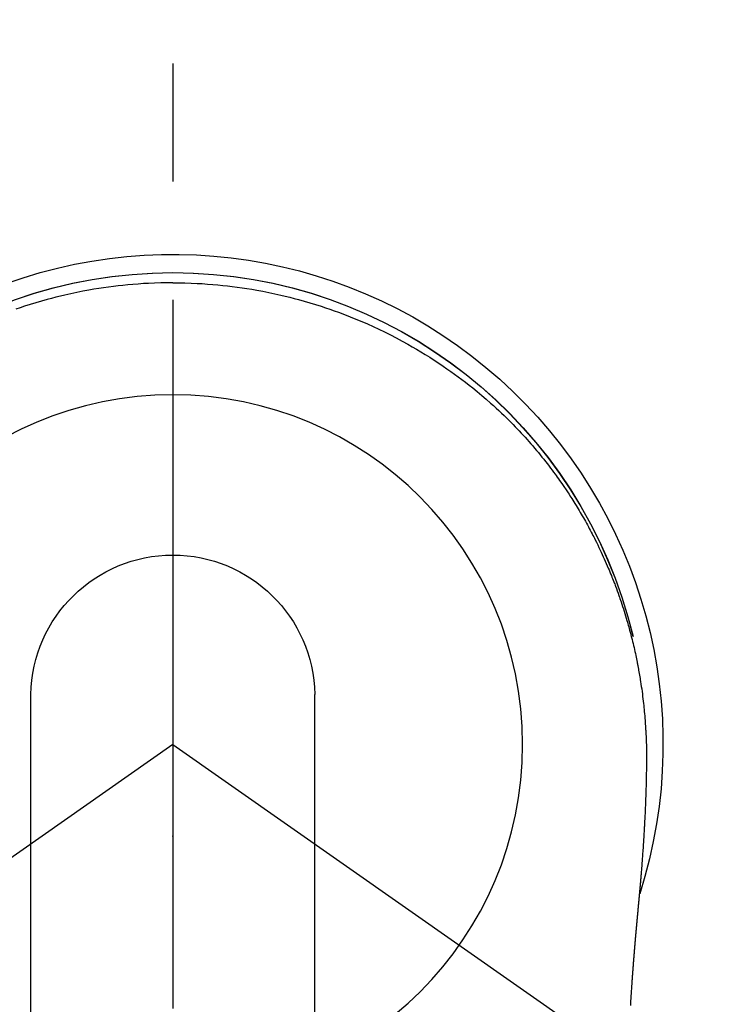
# Model space of a CAD drawing. Extents: x 0 to 26473, y -11045 to -2175.
# Drawn here: x 15420 to 15457, y -3583 to -3531 of the extents above; entities that cross this region are included whole.
import ezdxf

# ---------------------------------------------------------------- set-up
doc = ezdxf.new("R2010")
doc.units = 0
doc.header["$LTSCALE"] = 50
doc.header["$MEASUREMENT"] = 0
doc.linetypes.add('CENTER2', pattern=[1.125, 0.75, -0.125, 0.125, -0.125])
doc.layers.get('0').update_dxf_attribs({"linetype": 'CONTINUOUS'})
doc.layers.get('DEFPOINTS').update_dxf_attribs({"color": 146, "linetype": 'CONTINUOUS'})
for name, color, linetype in [('150-機器', 8, 'CONTINUOUS'), ('160-文字', 254, 'CONTINUOUS'), ('166-寸法B', 11, 'CONTINUOUS')]:
    doc.layers.add(name, color=color, linetype=linetype)
doc.styles.add('KH001', font='txt')
doc.dimstyles.new('KH1xx030', dxfattribs={"dimscale": 30, "dimtxt": 2, "dimasz": 0.6, "dimexe": 0.3, "dimexo": 1.2, "dimgap": 0.5, "dimtad": 3, "dimdec": 1, "dimdsep": 46, "dimlunit": 6, "dimtxsty": 'KH001', "dimblk": 'DOT', "dimcen": 1, "dimdle": 1, "dimclrd": 256, "dimclre": 256, "dimclrt": 256, "dimadec": 0, "dimazin": 0, "dimtfac": 1, "dimtdec": 1, "dimtix": 1, "dimtmove": 2, "dimatfit": 3, "dimldrblk": 'CLOSEDBLANK', "dimfxl": 1, "dimtolj": 1, "dimtzin": 0, "dimlwd": -1, "dimlwe": -1, "dimarcsym": 0})

# ---------------------------------------------------------------- blocks, each defined once
blk = doc.blocks.new('F402_H')
at = {"layer": '150-機器', "color": 161, "linetype": 'CENTER2'}
blk.add_line((0, 136.026), (0, -355.416), dxfattribs=at)
at = {"layer": '150-機器', "color": 13, "linetype": 'Continuous'}
for p, q in [((-7.509, -29.11), (-7.509, 2.651)), ((7.517, -29.117), (7.517, 2.651))]:
    blk.add_line(p, q, dxfattribs=at)
at = {"layer": '150-機器', "color": 13, "linetype": 'CENTER2'}
for q in [(-244.018, -170.863), (244.018, -170.863)]:
    blk.add_line((0, 0), q, dxfattribs=at)
at = {"layer": '150-機器', "color": 13, "linetype": 'Continuous'}
for points in [[(0.004, 24.427), (-0.317, 24.422), (-0.637, 24.416), (-0.958, 24.407), (-1.278, 24.394), (-1.554, 24.379), (-1.83, 24.361), (-2.106, 24.339), (-2.381, 24.314), (-2.635, 24.289), (-2.888, 24.262), (-3.141, 24.231), (-3.394, 24.199), (-3.657, 24.162), (-3.919, 24.123), (-4.181, 24.08), (-4.443, 24.035), (-4.759, 23.977), (-5.076, 23.914), (-5.391, 23.847), (-5.705, 23.777), (-5.943, 23.721), (-6.18, 23.662), (-6.417, 23.602), (-6.653, 23.539), (-6.952, 23.455), (-7.249, 23.368), (-7.546, 23.278), (-7.842, 23.183), (-8.073, 23.107), (-8.303, 23.029), (-8.532, 22.948), (-8.761, 22.865), (-9.071, 22.749), (-9.379, 22.629), (-9.686, 22.505), (-9.991, 22.377), (-10.294, 22.245), (-10.594, 22.109), (-10.893, 21.969), (-11.191, 21.825), (-11.505, 21.668), (-11.818, 21.507), (-12.128, 21.341), (-12.436, 21.171), (-12.665, 21.04), (-12.893, 20.908), (-13.119, 20.773), (-13.344, 20.635), (-13.586, 20.484), (-13.826, 20.33), (-14.065, 20.174), (-14.301, 20.015), (-14.5, 19.878), (-14.698, 19.739), (-14.894, 19.599), (-15.089, 19.456), (-15.285, 19.311), (-15.478, 19.164), (-15.671, 19.015), (-15.861, 18.864), (-16.102, 18.668), (-16.34, 18.469), (-16.576, 18.267), (-16.809, 18.062), (-16.957, 17.929), (-17.103, 17.796), (-17.249, 17.661), (-17.393, 17.524), (-17.52, 17.403), (-17.646, 17.28), (-17.772, 17.156), (-17.896, 17.031), (-18.004, 16.922), (-18.111, 16.812), (-18.217, 16.701), (-18.323, 16.589), (-18.427, 16.477), (-18.531, 16.365), (-18.634, 16.251), (-18.736, 16.138), (-18.838, 16.023), (-18.939, 15.908), (-19.039, 15.793), (-19.139, 15.676), (-19.237, 15.56), (-19.335, 15.442), (-19.431, 15.324), (-19.528, 15.206), (-19.623, 15.087), (-19.717, 14.967), (-19.811, 14.847), (-19.905, 14.726), (-19.984, 14.622), (-20.062, 14.518), (-20.14, 14.413), (-20.218, 14.308), (-20.279, 14.224), (-20.339, 14.14), (-20.399, 14.056), (-20.459, 13.971), (-20.574, 13.807), (-20.687, 13.641), (-20.8, 13.475), (-20.911, 13.308), (-20.959, 13.235), (-21.006, 13.162), (-21.053, 13.09), (-21.1, 13.016), (-21.159, 12.925), (-21.216, 12.833), (-21.273, 12.741), (-21.33, 12.648), (-21.387, 12.556), (-21.443, 12.463), (-21.498, 12.37), (-21.553, 12.276), (-21.608, 12.183), (-21.662, 12.089), (-21.716, 11.995), (-21.77, 11.901), (-21.823, 11.806), (-21.876, 11.712), (-21.929, 11.617), (-21.981, 11.521), (-22.032, 11.426), (-22.083, 11.331), (-22.134, 11.235), (-22.184, 11.139), (-22.224, 11.062), (-22.264, 10.985), (-22.303, 10.908), (-22.342, 10.83), (-22.41, 10.694), (-22.477, 10.558), (-22.543, 10.422), (-22.608, 10.285), (-22.664, 10.167), (-22.718, 10.049), (-22.772, 9.931), (-22.826, 9.812), (-22.879, 9.693), (-22.931, 9.574), (-22.982, 9.455), (-23.033, 9.335), (-23.075, 9.235), (-23.117, 9.135), (-23.158, 9.034), (-23.198, 8.934), (-23.231, 8.853), (-23.263, 8.773), (-23.294, 8.692), (-23.326, 8.611), (-23.35, 8.55), (-23.373, 8.49), (-23.396, 8.429), (-23.419, 8.368), (-23.465, 8.246), (-23.509, 8.123), (-23.553, 8.001), (-23.597, 7.878), (-23.626, 7.796), (-23.654, 7.714), (-23.682, 7.632), (-23.71, 7.55), (-23.752, 7.426), (-23.792, 7.303), (-23.832, 7.178), (-23.871, 7.054), (-23.91, 6.93), (-23.948, 6.805), (-23.986, 6.681), (-24.023, 6.556), (-24.047, 6.472), (-24.071, 6.388), (-24.095, 6.304), (-24.118, 6.22), (-24.164, 6.053), (-24.209, 5.884), (-24.253, 5.716), (-24.295, 5.547), (-24.321, 5.441), (-24.346, 5.336), (-24.371, 5.23), (-24.396, 5.123), (-24.42, 5.017), (-24.444, 4.911), (-24.468, 4.804), (-24.49, 4.698), (-24.508, 4.612), (-24.526, 4.527), (-24.543, 4.441), (-24.56, 4.355), (-24.569, 4.313), (-24.577, 4.27), (-24.586, 4.228), (-24.594, 4.185), (-24.602, 4.142), (-24.61, 4.099), (-24.618, 4.056), (-24.626, 4.013), (-24.642, 3.927), (-24.657, 3.841), (-24.672, 3.755), (-24.687, 3.669), (-24.701, 3.583), (-24.716, 3.497), (-24.73, 3.411), (-24.744, 3.324), (-24.764, 3.194), (-24.783, 3.065), (-24.802, 2.935), (-24.82, 2.805), (-24.837, 2.674), (-24.853, 2.544), (-24.869, 2.413), (-24.884, 2.283), (-24.897, 2.174), (-24.909, 2.065), (-24.92, 1.956), (-24.931, 1.847), (-24.942, 1.737), (-24.952, 1.628), (-24.961, 1.519), (-24.97, 1.409), (-24.982, 1.256), (-24.993, 1.103), (-25.004, 0.949), (-25.013, 0.796), (-25.017, 0.73), (-25.02, 0.664), (-25.024, 0.598), (-25.027, 0.533), (-25.031, 0.445), (-25.034, 0.357), (-25.037, 0.269), (-25.041, 0.18), (-25.046, 0.092), (-25.051, 0.003), (-25.055, -0.085), (-25.058, -0.174), (-25.059, -0.242), (-25.059, -0.311), (-25.058, -0.38), (-25.058, -0.449), (-25.057, -0.557), (-25.057, -0.664), (-25.056, -0.772), (-25.056, -0.88), (-25.055, -0.958), (-25.055, -1.036), (-25.054, -1.114), (-25.053, -1.192), (-25.052, -1.246), (-25.051, -1.3), (-25.051, -1.353), (-25.05, -1.407), (-25.048, -1.491), (-25.047, -1.575), (-25.045, -1.659), (-25.044, -1.743), (-25.043, -1.81), (-25.042, -1.876), (-25.04, -1.942), (-25.039, -2.009), (-25.037, -2.087), (-25.035, -2.165), (-25.032, -2.243), (-25.03, -2.321), (-25.028, -2.391), (-25.026, -2.46), (-25.024, -2.53), (-25.022, -2.6), (-25.019, -2.681), (-25.016, -2.762), (-25.013, -2.842), (-25.01, -2.923), (-25.008, -2.989), (-25.005, -3.054), (-25.003, -3.119), (-25, -3.185), (-24.997, -3.25), (-24.995, -3.316), (-24.992, -3.381), (-24.989, -3.447), (-24.986, -3.519), (-24.982, -3.591), (-24.979, -3.663), (-24.975, -3.735), (-24.972, -3.79), (-24.97, -3.844), (-24.967, -3.899), (-24.964, -3.954), (-24.96, -4.046), (-24.955, -4.138), (-24.95, -4.23), (-24.945, -4.323), (-24.942, -4.378), (-24.939, -4.434), (-24.935, -4.489), (-24.932, -4.545), (-24.928, -4.618), (-24.924, -4.69), (-24.92, -4.763), (-24.915, -4.835), (-24.91, -4.922), (-24.905, -5.009), (-24.899, -5.096), (-24.893, -5.183), (-24.887, -5.282), (-24.88, -5.381), (-24.873, -5.48), (-24.866, -5.579), (-24.862, -5.634), (-24.858, -5.689), (-24.854, -5.745), (-24.85, -5.8), (-24.845, -5.874), (-24.84, -5.948), (-24.835, -6.022), (-24.829, -6.096), (-24.823, -6.181), (-24.817, -6.265), (-24.81, -6.35), (-24.804, -6.435), (-24.795, -6.536), (-24.787, -6.638), (-24.779, -6.739), (-24.771, -6.841)], [(0.004, 24.427), (0.324, 24.422), (0.645, 24.416), (0.965, 24.407), (1.285, 24.394), (1.561, 24.379), (1.837, 24.361), (2.113, 24.339), (2.388, 24.314), (2.642, 24.289), (2.896, 24.262), (3.149, 24.231), (3.402, 24.199), (3.664, 24.162), (3.927, 24.123), (4.188, 24.08), (4.45, 24.035), (4.767, 23.977), (5.083, 23.914), (5.398, 23.847), (5.712, 23.777), (5.95, 23.721), (6.187, 23.662), (6.424, 23.602), (6.66, 23.539), (6.959, 23.455), (7.257, 23.368), (7.553, 23.278), (7.849, 23.183), (8.08, 23.107), (8.31, 23.029)], [(-24.771, -6.841), (-24.771, -6.848), (-24.77, -6.855), (-24.769, -6.862), (-24.769, -6.869), (-24.768, -6.876), (-24.768, -6.883), (-24.767, -6.89), (-24.767, -6.897), (-24.766, -6.904), (-24.765, -6.911), (-24.765, -6.918), (-24.764, -6.925), (-24.764, -6.932), (-24.763, -6.938), (-24.763, -6.945), (-24.762, -6.952), (-24.761, -6.959), (-24.761, -6.966), (-24.76, -6.973), (-24.76, -6.98), (-24.759, -6.986), (-24.758, -6.994), (-24.758, -7.001), (-24.757, -7.008), (-24.757, -7.015), (-24.756, -7.022), (-24.756, -7.029), (-24.755, -7.036), (-24.754, -7.043), (-24.754, -7.05), (-24.753, -7.057), (-24.753, -7.064), (-24.752, -7.071), (-24.751, -7.078), (-24.751, -7.085), (-24.75, -7.092), (-24.75, -7.099), (-24.749, -7.106), (-24.748, -7.113), (-24.748, -7.121), (-24.747, -7.128), (-24.747, -7.135), (-24.746, -7.142), (-24.745, -7.149), (-24.745, -7.156), (-24.744, -7.163), (-24.743, -7.17), (-24.743, -7.177), (-24.742, -7.185), (-24.742, -7.192), (-24.741, -7.199), (-24.74, -7.206), (-24.74, -7.213), (-24.739, -7.22), (-24.739, -7.227), (-24.738, -7.234), (-24.737, -7.242), (-24.737, -7.249), (-24.736, -7.256), (-24.735, -7.263), (-24.735, -7.27), (-24.734, -7.277), (-24.734, -7.285), (-24.733, -7.292), (-24.732, -7.299), (-24.732, -7.306), (-24.731, -7.313), (-24.73, -7.321), (-24.73, -7.328), (-24.729, -7.335), (-24.729, -7.342), (-24.728, -7.349), (-24.727, -7.357), (-24.727, -7.363), (-24.726, -7.37), (-24.725, -7.377), (-24.725, -7.384), (-24.724, -7.392), (-24.724, -7.399), (-24.723, -7.406), (-24.722, -7.413), (-24.722, -7.421), (-24.721, -7.428), (-24.72, -7.435), (-24.72, -7.442), (-24.719, -7.45), (-24.718, -7.457), (-24.718, -7.464), (-24.717, -7.471), (-24.717, -7.479), (-24.716, -7.486), (-24.715, -7.493), (-24.715, -7.5), (-24.714, -7.508), (-24.713, -7.515), (-24.713, -7.522), (-24.712, -7.53), (-24.711, -7.537), (-24.711, -7.544), (-24.71, -7.552), (-24.709, -7.559), (-24.709, -7.566), (-24.708, -7.574), (-24.707, -7.581), (-24.707, -7.588), (-24.706, -7.595), (-24.706, -7.603), (-24.705, -7.61), (-24.704, -7.617), (-24.704, -7.625), (-24.703, -7.632), (-24.702, -7.64), (-24.702, -7.647), (-24.701, -7.654), (-24.7, -7.662), (-24.7, -7.669), (-24.699, -7.676), (-24.698, -7.684), (-24.698, -7.691), (-24.697, -7.698), (-24.696, -7.706), (-24.696, -7.713), (-24.695, -7.721), (-24.694, -7.728), (-24.694, -7.734), (-24.693, -7.742), (-24.692, -7.749), (-24.692, -7.757), (-24.691, -7.764), (-24.69, -7.771), (-24.69, -7.779), (-24.689, -7.786), (-24.688, -7.794), (-24.688, -7.801), (-24.687, -7.809), (-24.686, -7.816), (-24.686, -7.824), (-24.685, -7.831), (-24.684, -7.838), (-24.684, -7.846), (-24.683, -7.853), (-24.682, -7.861), (-24.682, -7.868), (-24.681, -7.876), (-24.68, -7.883), (-24.68, -7.891), (-24.679, -7.898), (-24.678, -7.906), (-24.678, -7.913), (-24.677, -7.921), (-24.676, -7.928), (-24.675, -7.936), (-24.675, -7.943), (-24.674, -7.951), (-24.673, -7.958), (-24.673, -7.966), (-24.672, -7.973), (-24.671, -7.981), (-24.671, -7.988), (-24.67, -7.996), (-24.669, -8.003), (-24.669, -8.011), (-24.668, -8.018), (-24.667, -8.026), (-24.667, -8.033), (-24.666, -8.041), (-24.665, -8.048), (-24.665, -8.056), (-24.664, -8.064), (-24.663, -8.071), (-24.662, -8.079), (-24.662, -8.086), (-24.661, -8.094), (-24.66, -8.101), (-24.66, -8.109), (-24.659, -8.116), (-24.658, -8.123), (-24.658, -8.131), (-24.657, -8.138), (-24.656, -8.146), (-24.656, -8.154), (-24.655, -8.161), (-24.654, -8.169), (-24.653, -8.176), (-24.653, -8.184), (-24.652, -8.192), (-24.651, -8.199), (-24.651, -8.207), (-24.65, -8.215), (-24.649, -8.222), (-24.649, -8.23), (-24.648, -8.237), (-24.647, -8.245), (-24.646, -8.253), (-24.646, -8.26), (-24.645, -8.268), (-24.644, -8.276), (-24.644, -8.283), (-24.643, -8.291), (-24.642, -8.299), (-24.641, -8.306), (-24.641, -8.314), (-24.64, -8.322), (-24.639, -8.329), (-24.639, -8.337), (-24.638, -8.345), (-24.637, -8.352), (-24.637, -8.36), (-24.636, -8.368), (-24.635, -8.376), (-24.634, -8.383), (-24.634, -8.391), (-24.633, -8.399), (-24.632, -8.406), (-24.632, -8.414), (-24.631, -8.422), (-24.63, -8.43), (-24.629, -8.437), (-24.629, -8.445), (-24.628, -8.453), (-24.627, -8.461), (-24.627, -8.468), (-24.626, -8.476), (-24.625, -8.484), (-24.624, -8.491), (-24.624, -8.498), (-24.623, -8.506), (-24.622, -8.514), (-24.622, -8.522), (-24.621, -8.529), (-24.62, -8.537), (-24.619, -8.545), (-24.619, -8.553), (-24.618, -8.561), (-24.617, -8.568), (-24.617, -8.576), (-24.616, -8.584), (-24.615, -8.592), (-24.614, -8.6), (-24.614, -8.607), (-24.613, -8.615), (-24.612, -8.623), (-24.611, -8.631), (-24.611, -8.639), (-24.61, -8.647), (-24.609, -8.654), (-24.609, -8.662), (-24.608, -8.67), (-24.607, -8.678), (-24.606, -8.686), (-24.606, -8.694), (-24.605, -8.701), (-24.604, -8.709), (-24.604, -8.717), (-24.603, -8.725), (-24.602, -8.733), (-24.601, -8.741), (-24.601, -8.749), (-24.6, -8.757), (-24.599, -8.764), (-24.598, -8.772), (-24.598, -8.78), (-24.597, -8.788), (-24.596, -8.796), (-24.596, -8.804), (-24.595, -8.812), (-24.594, -8.82), (-24.593, -8.828), (-24.593, -8.836), (-24.592, -8.844), (-24.591, -8.851), (-24.59, -8.859), (-24.59, -8.866), (-24.589, -8.874), (-24.588, -8.882), (-24.587, -8.89), (-24.587, -8.898), (-24.586, -8.906), (-24.585, -8.914), (-24.585, -8.922), (-24.584, -8.93), (-24.583, -8.938), (-24.582, -8.946), (-24.582, -8.954), (-24.581, -8.962), (-24.58, -8.97), (-24.579, -8.978), (-24.579, -8.986), (-24.578, -8.994), (-24.577, -9.002), (-24.576, -9.01), (-24.576, -9.018), (-24.575, -9.026), (-24.574, -9.034), (-24.574, -9.042), (-24.573, -9.05), (-24.572, -9.058), (-24.571, -9.066), (-24.571, -9.074), (-24.57, -9.082), (-24.569, -9.09), (-24.568, -9.098), (-24.568, -9.106), (-24.567, -9.114), (-24.566, -9.122), (-24.565, -9.13), (-24.565, -9.138), (-24.564, -9.146), (-24.563, -9.154), (-24.562, -9.162), (-24.562, -9.17), (-24.561, -9.178), (-24.56, -9.186), (-24.559, -9.195), (-24.559, -9.203), (-24.558, -9.211), (-24.557, -9.219), (-24.557, -9.227), (-24.556, -9.235), (-24.555, -9.242), (-24.554, -9.25), (-24.554, -9.258), (-24.553, -9.266), (-24.552, -9.275), (-24.551, -9.283), (-24.551, -9.291), (-24.55, -9.299), (-24.549, -9.307), (-24.548, -9.315), (-24.548, -9.323), (-24.547, -9.331), (-24.546, -9.34), (-24.545, -9.348), (-24.545, -9.356), (-24.544, -9.364), (-24.543, -9.372), (-24.542, -9.38), (-24.542, -9.388), (-24.541, -9.397), (-24.54, -9.405), (-24.539, -9.413), (-24.539, -9.421), (-24.538, -9.429), (-24.537, -9.438), (-24.536, -9.446), (-24.536, -9.454), (-24.535, -9.462), (-24.534, -9.47), (-24.533, -9.479), (-24.533, -9.487), (-24.532, -9.495), (-24.531, -9.503), (-24.53, -9.511), (-24.53, -9.52), (-24.529, -9.528), (-24.528, -9.536), (-24.528, -9.544), (-24.527, -9.552), (-24.526, -9.561), (-24.525, -9.569), (-24.525, -9.577), (-24.524, -9.585), (-24.523, -9.594), (-24.522, -9.602), (-24.522, -9.61), (-24.521, -9.618), (-24.52, -9.626), (-24.519, -9.634), (-24.519, -9.642), (-24.518, -9.651), (-24.517, -9.659), (-24.516, -9.667), (-24.516, -9.675), (-24.515, -9.684), (-24.514, -9.692), (-24.513, -9.7), (-24.513, -9.709), (-24.512, -9.717), (-24.511, -9.725), (-24.51, -9.733), (-24.51, -9.742), (-24.509, -9.75), (-24.508, -9.758), (-24.507, -9.767), (-24.507, -9.775), (-24.506, -9.783), (-24.505, -9.792), (-24.504, -9.8), (-24.504, -9.808), (-24.503, -9.817), (-24.502, -9.825), (-24.501, -9.833), (-24.501, -9.842), (-24.5, -9.85), (-24.499, -9.859), (-24.498, -9.867), (-24.498, -9.875), (-24.497, -9.884), (-24.496, -9.892), (-24.495, -9.9), (-24.495, -9.909), (-24.494, -9.917), (-24.493, -9.926), (-24.492, -9.934), (-24.492, -9.942), (-24.491, -9.951), (-24.49, -9.959), (-24.489, -9.968), (-24.489, -9.976), (-24.488, -9.984), (-24.487, -9.993), (-24.486, -10), (-24.486, -10.009), (-24.485, -10.017), (-24.484, -10.026), (-24.483, -10.034), (-24.483, -10.042), (-24.482, -10.051), (-24.481, -10.059), (-24.48, -10.068), (-24.48, -10.076), (-24.479, -10.085), (-24.478, -10.093), (-24.477, -10.102), (-24.477, -10.11), (-24.476, -10.119), (-24.475, -10.127), (-24.474, -10.135), (-24.474, -10.144), (-24.473, -10.152), (-24.472, -10.161), (-24.471, -10.169), (-24.471, -10.178), (-24.47, -10.186), (-24.469, -10.195), (-24.468, -10.203), (-24.468, -10.212), (-24.467, -10.22), (-24.466, -10.229), (-24.466, -10.237), (-24.465, -10.246), (-24.464, -10.255), (-24.463, -10.263), (-24.463, -10.272), (-24.462, -10.28), (-24.461, -10.289), (-24.46, -10.297), (-24.46, -10.306), (-24.459, -10.314), (-24.458, -10.323), (-24.457, -10.331), (-24.457, -10.34), (-24.456, -10.349), (-24.455, -10.357), (-24.454, -10.366), (-24.454, -10.373), (-24.453, -10.382), (-24.452, -10.39), (-24.451, -10.399), (-24.451, -10.408), (-24.45, -10.416), (-24.449, -10.425), (-24.448, -10.433), (-24.448, -10.442), (-24.447, -10.451), (-24.446, -10.459), (-24.446, -10.468), (-24.446, -10.476), (-24.445, -10.485), (-24.444, -10.494), (-24.443, -10.502), (-24.443, -10.511), (-24.442, -10.52), (-24.441, -10.528), (-24.441, -10.537), (-24.44, -10.546), (-24.439, -10.554), (-24.438, -10.563), (-24.438, -10.571), (-24.437, -10.58), (-24.436, -10.589), (-24.435, -10.597), (-24.435, -10.606), (-24.434, -10.615), (-24.433, -10.623), (-24.432, -10.632), (-24.432, -10.641), (-24.431, -10.65), (-24.43, -10.658), (-24.429, -10.667), (-24.429, -10.676), (-24.428, -10.684), (-24.427, -10.693), (-24.427, -10.702), (-24.426, -10.71), (-24.425, -10.719), (-24.424, -10.728), (-24.424, -10.737), (-24.423, -10.745), (-24.422, -10.753), (-24.421, -10.762), (-24.421, -10.77), (-24.42, -10.779), (-24.419, -10.788), (-24.418, -10.797), (-24.418, -10.805), (-24.417, -10.814), (-24.416, -10.823), (-24.415, -10.832), (-24.415, -10.84), (-24.414, -10.849), (-24.413, -10.858), (-24.413, -10.867), (-24.412, -10.876), (-24.411, -10.884), (-24.41, -10.893), (-24.41, -10.902), (-24.409, -10.911), (-24.408, -10.919), (-24.407, -10.928), (-24.407, -10.937), (-24.406, -10.946), (-24.405, -10.955), (-24.405, -10.964), (-24.404, -10.972), (-24.403, -10.981), (-24.402, -10.99), (-24.402, -10.999), (-24.401, -11.008), (-24.4, -11.016), (-24.399, -11.025), (-24.399, -11.034), (-24.398, -11.043), (-24.397, -11.052), (-24.397, -11.061), (-24.396, -11.069), (-24.395, -11.078), (-24.394, -11.087), (-24.394, -11.096), (-24.393, -11.105), (-24.392, -11.114), (-24.392, -11.123), (-24.391, -11.131), (-24.39, -11.139), (-24.389, -11.148), (-24.389, -11.157), (-24.388, -11.166), (-24.387, -11.175), (-24.386, -11.184), (-24.386, -11.193), (-24.385, -11.202), (-24.384, -11.211), (-24.384, -11.219), (-24.383, -11.228), (-24.382, -11.237), (-24.381, -11.246), (-24.381, -11.255), (-24.38, -11.264), (-24.379, -11.273), (-24.379, -11.282), (-24.378, -11.291), (-24.377, -11.3), (-24.376, -11.309), (-24.376, -11.318), (-24.375, -11.327), (-24.374, -11.336), (-24.374, -11.345), (-24.373, -11.354), (-24.372, -11.363), (-24.371, -11.371), (-24.371, -11.38), (-24.37, -11.389), (-24.369, -11.398), (-24.369, -11.407), (-24.368, -11.416), (-24.367, -11.425), (-24.366, -11.434), (-24.366, -11.443), (-24.365, -11.452), (-24.364, -11.461), (-24.364, -11.47), (-24.363, -11.479), (-24.362, -11.488), (-24.362, -11.497), (-24.361, -11.505), (-24.36, -11.514), (-24.359, -11.523), (-24.359, -11.532), (-24.358, -11.542), (-24.357, -11.551), (-24.357, -11.56), (-24.356, -11.569), (-24.355, -11.578), (-24.355, -11.587), (-24.354, -11.596), (-24.353, -11.605), (-24.352, -11.614), (-24.352, -11.623), (-24.351, -11.632), (-24.35, -11.641), (-24.35, -11.65), (-24.349, -11.659), (-24.348, -11.668), (-24.348, -11.677), (-24.347, -11.686), (-24.346, -11.696), (-24.345, -11.705), (-24.345, -11.714), (-24.344, -11.723), (-24.343, -11.732), (-24.343, -11.741), (-24.342, -11.75), (-24.341, -11.759), (-24.341, -11.768), (-24.34, -11.777), (-24.339, -11.787), (-24.339, -11.796), (-24.338, -11.805), (-24.337, -11.814), (-24.336, -11.823), (-24.336, -11.832), (-24.335, -11.841), (-24.334, -11.851), (-24.334, -11.86), (-24.333, -11.869), (-24.332, -11.878), (-24.332, -11.886), (-24.331, -11.895), (-24.33, -11.904), (-24.33, -11.914), (-24.329, -11.923), (-24.328, -11.932), (-24.328, -11.941), (-24.327, -11.95), (-24.326, -11.96), (-24.326, -11.969), (-24.325, -11.978), (-24.324, -11.987), (-24.323, -11.996), (-24.323, -12.006), (-24.322, -12.015), (-24.321, -12.024), (-24.321, -12.033), (-24.32, -12.042), (-24.319, -12.052), (-24.319, -12.061), (-24.318, -12.07), (-24.317, -12.079), (-24.317, -12.089), (-24.316, -12.098), (-24.315, -12.107), (-24.315, -12.116), (-24.314, -12.126), (-24.313, -12.135), (-24.313, -12.144), (-24.312, -12.153), (-24.311, -12.163), (-24.311, -12.172), (-24.31, -12.181), (-24.309, -12.191), (-24.309, -12.2), (-24.308, -12.209), (-24.307, -12.218), (-24.307, -12.228), (-24.306, -12.237), (-24.305, -12.246), (-24.305, -12.256), (-24.304, -12.264), (-24.304, -12.273), (-24.303, -12.283), (-24.302, -12.292), (-24.302, -12.301), (-24.301, -12.311), (-24.3, -12.32), (-24.3, -12.329), (-24.299, -12.339), (-24.298, -12.348), (-24.298, -12.357), (-24.297, -12.367), (-24.296, -12.376), (-24.296, -12.385), (-24.295, -12.395), (-24.294, -12.404), (-24.294, -12.413), (-24.293, -12.423), (-24.292, -12.432), (-24.292, -12.441), (-24.291, -12.451), (-24.29, -12.46), (-24.29, -12.47), (-24.289, -12.479), (-24.289, -12.488), (-24.288, -12.498), (-24.287, -12.507), (-24.287, -12.516), (-24.286, -12.526), (-24.285, -12.535), (-24.285, -12.544), (-24.284, -12.554), (-24.283, -12.563), (-24.283, -12.573), (-24.282, -12.582), (-24.281, -12.591)], [(-24.281, -12.591), (-24.265, -12.851), (-24.248, -13.111), (-24.233, -13.371), (-24.219, -13.631), (-24.21, -13.816)]]:
    blk.add_lwpolyline(points, dxfattribs=at)
for centre, radius, start, end in [((0, 0), 25.931, 0, 197.7244), ((0, -0.057), 25.02, 13.3229, 166.6771), ((0.007, -0.057), 25.02, 13.3229, 166.6771), ((0.004, 2.507), 7.514, 1.098, 178.902)]:
    blk.add_arc(centre, radius, start, end, dxfattribs=at)
blk.add_point((0, -4.85), dxfattribs=at)
at = {"layer": 'DEFPOINTS'}
blk.add_circle((0, 0), 18.5, dxfattribs=at)
blk = doc.blocks.new('_Dot')
at = {"color": 0, "linetype": 'ByBlock', "lineweight": -2}
blk.add_line((-0.5, 0), (-1, 0), dxfattribs=at)
at = {"color": 0, "linetype": 'ByBlock', "const_width": 0.5}
blk.add_lwpolyline([(-0.25, 0, 1), (0.25, 0, 1)], format="xyb", close=True, dxfattribs=at)
blk = doc.blocks.new('*D365')
at = {"layer": '166-寸法B', "transparency": 16777216}
for p, q in [((15543.589, -3349.357), (15480.069, -3349.357)), ((15489.069, -3551.357), (15489.069, -3367.357)), ((15543.589, -3569.357), (15480.069, -3569.357))]:
    blk.add_line(p, q, dxfattribs=at)
at = {"layer": 'DEFPOINTS', "color": 0, "transparency": 16777216}
for p in [(15489.069, -3349.357), (15579.589, -3349.357), (15579.589, -3569.357)]:
    blk.add_point(p, dxfattribs=at)
at = {"layer": '166-寸法B', "transparency": 16777216, "xscale": 18, "yscale": 18, "zscale": 18}
for p, rotation in [((15489.069, -3349.357), 90), ((15489.069, -3569.357), 270)]:
    blk.add_blockref('_Dot', p, dxfattribs=dict(at, rotation=rotation))
at = {"layer": '166-寸法B', "transparency": 16777216, "insert": (15444.069, -3459.357), "char_height": 60, "attachment_point": 5, "rotation": 90, "style": 'KH001'}
blk.add_mtext('\\A1;220', dxfattribs=at)
blk = doc.blocks.new('_ClosedBlank')
at = {"color": 0, "linetype": 'ByBlock', "lineweight": -2}
for p, q in [((-1, 0.1667), (0, 0)), ((-1, 0.1667), (-1, -0.1667)), ((0, 0), (-1, -0.1667))]:
    blk.add_line(p, q, dxfattribs=at)
blk = doc.blocks.new('*D366')
at = {"layer": '166-寸法B', "transparency": 16777216}
for p, q in [((15551.706, -3349.357), (15244.161, -3349.357)), ((15253.161, -3367.357), (15253.161, -3756.357)), ((15392.062, -3774.357), (15244.161, -3774.357))]:
    blk.add_line(p, q, dxfattribs=at)
at = {"layer": 'DEFPOINTS', "color": 0, "transparency": 16777216}
for p in [(15587.706, -3349.357), (15253.161, -3774.357), (15428.062, -3774.357)]:
    blk.add_point(p, dxfattribs=at)
at = {"layer": '166-寸法B', "transparency": 16777216, "xscale": 18, "yscale": 18, "zscale": 18}
for p, rotation in [((15253.161, -3349.357), 90), ((15253.161, -3774.357), 270)]:
    blk.add_blockref('_Dot', p, dxfattribs=dict(at, rotation=rotation))
at = {"layer": '166-寸法B', "transparency": 16777216, "insert": (15208.161, -3561.857), "char_height": 60, "attachment_point": 5, "rotation": 90, "style": 'KH001'}
blk.add_mtext('\\A1;425', dxfattribs=at)

msp = doc.modelspace()

# ---------------------------------------------------------------- block references
at = {"layer": '150-機器', "xscale": -1}
msp.add_blockref('F402_H', (15428.069, -3569.165), dxfattribs=at)

# ---------------------------------------------------------------- dimensions: what is measured, and where the dimension line sits
at = {"layer": '166-寸法B'}
for base, p1, p2, picture, middle in [((15253.161, -3774.357), (15587.706, -3349.357), (15428.062, -3774.357), '*D366', (15208.161, -3561.857)), ((15489.069, -3349.357), (15579.589, -3569.357), (15579.589, -3349.357), '*D365', (15444.069, -3459.357))]:
    dim = msp.add_linear_dim(base=base, p1=p1, p2=p2, angle=90, dimstyle='KH1xx030', dxfattribs=at)
    dim.commit()
    dim.dimension.update_dxf_attribs({"geometry": picture, "text_midpoint": middle})

# ---------------------------------------------------------------- leaders
at = {"layer": '160-文字', "annotation_type": 0, "has_hookline": 1, "hookline_direction": 0}
for points, text_width in [([(15348.022, -3567.285), (16735.456, -4697.277), (16753.456, -4697.277)], 963.959), ([(15128.062, -3569.357), (15410.453, -4700.602), (15428.453, -4700.602)], 735.838)]:
    msp.add_leader(points, dimstyle='KH1xx030', override={"dimgap": 0.5, "dimtad": 1}, dxfattribs=dict(at, text_width=text_width))

doc.saveas('drawing.dxf')
